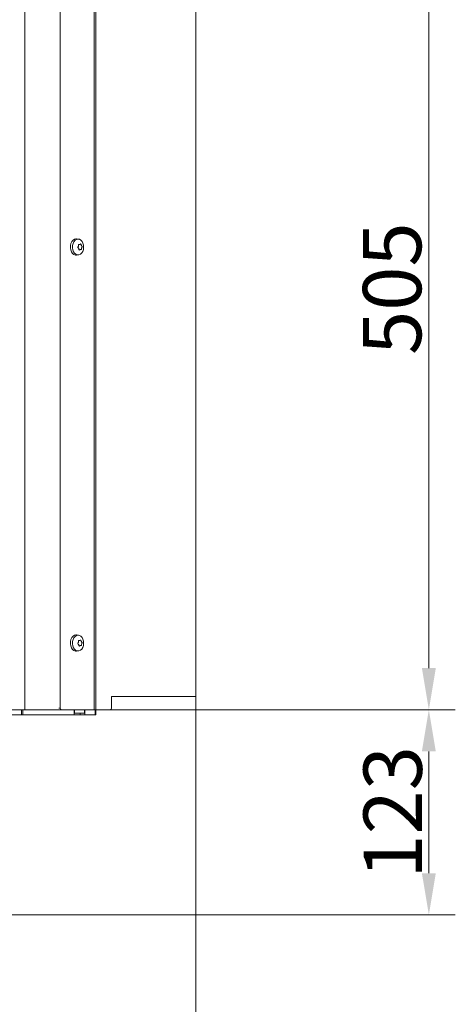
# Model space of a CAD drawing. Extents: x -105040 to -101964, y -21748 to -18662.
# Drawn here: x -102225 to -101964, y -20296 to -19706 of the extents above; entities that cross this region are included whole.
import ezdxf

# ---------------------------------------------------------------- set-up
doc = ezdxf.new("R2010")
doc.units = 0
doc.header["$LTSCALE"] = 5
doc.layers.add('Bemaßungen(Brunner)', color=7, linetype='Continuous', lineweight=25)
doc.layers.add('LAYER12', color=30, linetype='Continuous')
doc.styles.add('Brunner 2014', font='arial.ttf', dxfattribs={"height": 35})
doc.dimstyles.new('Brunner 2014', dxfattribs={"dimscale": 5, "dimtxt": 35, "dimasz": 5, "dimexe": 3.175, "dimexo": 0, "dimgap": 0.762, "dimtad": 1, "dimdec": 0, "dimrnd": 1e-08, "dimtxsty": 'Brunner 2014', "dimcen": 0.09, "dimdle": 10, "dimclrd": 7, "dimclre": 7, "dimclrt": 7, "dimadec": 1, "dimazin": 2, "dimtfac": 0.666667, "dimtdec": 0, "dimtmove": 0, "dimatfit": 3, "dimldrblk": 'Filled-1', "dimfxl": 1, "dimtolj": 1, "dimlwd": 5, "dimlwe": 5, "dimarcsym": 0})

# ---------------------------------------------------------------- blocks, each defined once
blk = doc.blocks.new('*D84')
at = {"layer": 'Defpoints', "color": 0, "lineweight": 5}
for p in [(-102119.47, -19614.67), (-102119.47, -20119.67), (-101979.64, -20119.67)]:
    blk.add_point(p, dxfattribs=at)
at = {"layer": 'LAYER12', "color": 7, "linetype": 'Continuous', "lineweight": 5}
for p, q in [((-102119.47, -19614.67), (-101963.77, -19614.67)), ((-101979.64, -19639.67), (-101979.64, -20094.67)), ((-102119.47, -20119.67), (-101963.77, -20119.67))]:
    blk.add_line(p, q, dxfattribs=at)
at = {"layer": 'LAYER12', "color": 7, "lineweight": 5}
for points in [[(-101983.81, -19639.67), (-101975.47, -19639.67), (-101979.64, -19614.67)], [(-101983.81, -20094.67), (-101975.47, -20094.67), (-101979.64, -20119.67)]]:
    blk.add_solid(points, dxfattribs=at)
at = {"layer": 'LAYER12', "color": 30, "insert": (-102019.19, -19867.17), "char_height": 35, "attachment_point": 2, "rotation": 90, "style": 'Brunner 2014'}
blk.add_mtext('\\A1;505', dxfattribs=at)
blk = doc.blocks.new('Filled-1')
at = {"color": 0}
for p, q in [((0, 0), (-1, 0.167)), ((-1, 0.167), (-1, -0.167)), ((-1, 0), (0, 0)), ((-1, -0.167), (0, 0))]:
    blk.add_line(p, q, dxfattribs=at)
at = {"color": 0, "flags": 128}
blk.add_lwpolyline([(-1, -0.167), (0, 0), (-1, 0.167), (-1, -0.167)], dxfattribs=at)
at = {"color": 0}
blk.add_solid([(-1, -0.167), (0, 0), (-1, 0.167), (-1, -0.167)], dxfattribs=at)
blk = doc.blocks.new('*D94')
at = {"layer": 'Bemaßungen(Brunner)', "color": 7, "linetype": 'Continuous', "lineweight": 5}
for p, q in [((-102119.47, -20119.67), (-102119.47, -20395.98)), ((-102257.47, -20240.82), (-102257.47, -20395.98)), ((-102232.47, -20380.11), (-102144.47, -20380.11))]:
    blk.add_line(p, q, dxfattribs=at)
at = {"layer": 'Bemaßungen(Brunner)', "color": 7, "lineweight": 5}
for points in [[(-102232.47, -20375.94), (-102232.47, -20384.27), (-102257.47, -20380.11)], [(-102144.47, -20375.94), (-102144.47, -20384.27), (-102119.47, -20380.11)]]:
    blk.add_solid(points, dxfattribs=at)
at = {"layer": 'Defpoints', "color": 0, "lineweight": 5}
for p in [(-102119.47, -20119.67), (-102257.47, -20240.82), (-102119.47, -20380.11)]:
    blk.add_point(p, dxfattribs=at)
at = {"layer": 'Bemaßungen(Brunner)', "color": 7, "lineweight": 5, "insert": (-102188.47, -20358.42), "char_height": 35, "attachment_point": 5, "style": 'Brunner 2014'}
blk.add_mtext('\\A1;138', dxfattribs=at)
blk = doc.blocks.new('*D98')
at = {"layer": 'Bemaßungen(Brunner)', "color": 7, "linetype": 'Continuous', "lineweight": 5}
for p, q in [((-102119.47, -20119.67), (-101963.77, -20119.67)), ((-101979.64, -20217.67), (-101979.64, -20144.67)), ((-102260.47, -20242.67), (-101963.77, -20242.67))]:
    blk.add_line(p, q, dxfattribs=at)
at = {"layer": 'Bemaßungen(Brunner)', "color": 7, "lineweight": 5}
for points in [[(-101983.81, -20144.67), (-101975.47, -20144.67), (-101979.64, -20119.67)], [(-101983.81, -20217.67), (-101975.47, -20217.67), (-101979.64, -20242.67)]]:
    blk.add_solid(points, dxfattribs=at)
at = {"layer": 'Defpoints', "color": 0, "lineweight": 5}
for p in [(-102119.47, -20119.67), (-101979.64, -20119.67), (-102260.47, -20242.67)]:
    blk.add_point(p, dxfattribs=at)
at = {"layer": 'Bemaßungen(Brunner)', "color": 7, "lineweight": 5, "insert": (-102001.33, -20181.17), "char_height": 35, "attachment_point": 5, "rotation": 90, "style": 'Brunner 2014'}
blk.add_mtext('\\A1;123', dxfattribs=at)

msp = doc.modelspace()

# ---------------------------------------------------------------- linework, layer by layer
at = {"color": 7, "linetype": 'Continuous', "lineweight": 0}
for p, q in [((-102200.68, -19086.77), (-102200.68, -20118.67)), ((-102180.35, -19087.63), (-102180.35, -20119.67)), ((-102221.97, -20119.67), (-102221.97, -19089.67)), ((-102179.47, -19088.17), (-102179.47, -20119.67)), ((-102189.75, -19837.43), (-102190.9, -19837.29)), ((-102189.84, -19841.67), (-102189.84, -19841.67)), ((-102189.65, -19843.14), (-102189.65, -19843.14)), ((-102189.04, -19840.69), (-102189.04, -19840.69)), ((-102188.04, -19841.19), (-102188.04, -19841.19)), ((-102187.84, -19842.67), (-102187.84, -19842.67)), ((-102190.9, -19847.05), (-102189.75, -19846.91)), ((-102188.65, -19843.64), (-102188.65, -19843.64)), ((-102189.75, -20074.93), (-102190.9, -20074.79)), ((-102189.84, -20079.17), (-102189.84, -20079.17)), ((-102189.04, -20078.19), (-102189.04, -20078.19)), ((-102188.04, -20078.69), (-102188.04, -20078.69)), ((-102190.9, -20084.55), (-102189.75, -20084.41)), ((-102189.65, -20080.64), (-102189.65, -20080.64)), ((-102188.65, -20081.14), (-102188.65, -20081.14)), ((-102187.84, -20080.17), (-102187.84, -20080.17)), ((-102223.89, -20119.67), (-102256.47, -20119.67)), ((-102223.89, -20122.67), (-102223.89, -20119.67)), ((-102223.89, -20119.67), (-102223.18, -20119.67)), ((-102223.18, -20119.67), (-102223.18, -20122.67)), ((-102200.8, -20119.67), (-102223.18, -20119.67)), ((-102199.98, -20119.67), (-102200.8, -20119.67)), ((-102199.98, -20119.67), (-102180.35, -20119.67)), ((-102192.34, -20122.67), (-102192.34, -20119.67)), ((-102192.26, -20121.67), (-102192.26, -20119.67)), ((-102186.25, -20121.67), (-102186.25, -20119.67)), ((-102185.98, -20122.67), (-102185.98, -20119.67)), ((-102179.47, -20119.67), (-102180.35, -20119.67)), ((-102179.76, -20122.67), (-102179.76, -20119.67)), ((-102179.47, -20119.67), (-102179.47, -20122.67)), ((-102223.89, -20122.67), (-102256.47, -20122.67)), ((-102223.18, -20122.67), (-102223.89, -20122.67)), ((-102192.34, -20122.67), (-102223.18, -20122.67)), ((-102192.34, -20121.67), (-102192.26, -20121.67)), ((-102192.34, -20122.67), (-102188.81, -20122.67)), ((-102186.25, -20121.67), (-102192.26, -20121.67)), ((-102188.81, -20122.67), (-102188.81, -20121.67)), ((-102188.81, -20122.67), (-102185.98, -20122.67)), ((-102179.76, -20122.67), (-102185.98, -20122.67)), ((-102179.47, -20122.67), (-102179.76, -20122.67))]:
    msp.add_line(p, q, dxfattribs=at)
at = {"color": 8, "linetype": 'Continuous', "lineweight": 0}
msp.add_line((-102201.63, -20118.67), (-102200.68, -20118.67), dxfattribs=at)
at = {"color": 7, "linetype": 'Continuous', "lineweight": 0, "flags": 128}
for points in [[(-102190.9, -19847.05), (-102191.59, -19847.04), (-102192.51, -19846.71), (-102193.32, -19846.04), (-102193.98, -19845.09), (-102194.44, -19843.92), (-102194.65, -19842.62), (-102194.61, -19841.29), (-102194.32, -19840.02), (-102193.79, -19838.91), (-102193.07, -19838.04), (-102192.22, -19837.48), (-102191.29, -19837.27), (-102190.9, -19837.29)], [(-102187.86, -19845.78), (-102188.63, -19846.48), (-102189.51, -19846.86), (-102190.42, -19846.89), (-102191.31, -19846.57), (-102192.11, -19845.93), (-102192.75, -19845), (-102193.19, -19843.87), (-102193.4, -19842.61), (-102193.35, -19841.31), (-102193.07, -19840.08), (-102192.56, -19839.01), (-102191.86, -19838.16), (-102191.03, -19837.62), (-102190.13, -19837.41), (-102189.22, -19837.56), (-102188.37, -19838.05), (-102187.64, -19838.84), (-102187.1, -19839.88), (-102186.77, -19841.09), (-102186.69, -19842.38), (-102186.85, -19843.65), (-102187.25, -19844.82), (-102187.86, -19845.78)], [(-102190.9, -20084.55), (-102191.59, -20084.54), (-102192.51, -20084.21), (-102193.32, -20083.54), (-102193.98, -20082.59), (-102194.44, -20081.42), (-102194.65, -20080.12), (-102194.61, -20078.79), (-102194.32, -20077.52), (-102193.79, -20076.41), (-102193.07, -20075.54), (-102192.22, -20074.98), (-102191.29, -20074.77), (-102190.9, -20074.79)], [(-102187.86, -20083.28), (-102188.63, -20083.98), (-102189.51, -20084.36), (-102190.42, -20084.39), (-102191.31, -20084.07), (-102192.11, -20083.43), (-102192.75, -20082.5), (-102193.19, -20081.37), (-102193.4, -20080.11), (-102193.35, -20078.81), (-102193.07, -20077.58), (-102192.56, -20076.51), (-102191.86, -20075.66), (-102191.03, -20075.12), (-102190.13, -20074.91), (-102189.22, -20075.06), (-102188.37, -20075.55), (-102187.64, -20076.34), (-102187.1, -20077.38), (-102186.77, -20078.59), (-102186.69, -20079.88), (-102186.85, -20081.15), (-102187.25, -20082.32), (-102187.86, -20083.28)]]:
    msp.add_lwpolyline(points, dxfattribs=at)
at = {"color": 7, "linetype": 'Continuous', "lineweight": 0}
msp.add_arc((-102199.8, -20118.79), 0.893, 171.95053, 258.57825, dxfattribs=at)
for points, knots in [([(-102190.16, -19842.67), (-102190.18, -19842.65), (-102190.21, -19842.63), (-102190.25, -19842.58), (-102190.26, -19842.51), (-102190.26, -19842.45), (-102190.24, -19842.39), (-102190.22, -19842.36), (-102190.2, -19842.34)], [0, 0, 0, 0, 0.173602, 0.347939, 0.518483, 0.685896, 0.853576, 1, 1, 1, 1]), ([(-102190.2, -19842.34), (-102190.1, -19842.2), (-102189.94, -19842), (-102189.87, -19841.75), (-102189.84, -19841.67)], [0, 0, 0, 0, 0.687999, 1, 1, 1, 1]), ([(-102189.65, -19843.14), (-102189.75, -19843.01), (-102189.89, -19842.82), (-102190.1, -19842.7), (-102190.16, -19842.67)], [0, 0, 0, 0, 0.687868, 1, 1, 1, 1]), ([(-102189.84, -19840.88), (-102189.84, -19840.85), (-102189.85, -19840.81), (-102189.83, -19840.75), (-102189.8, -19840.69), (-102189.76, -19840.66), (-102189.71, -19840.65), (-102189.68, -19840.66), (-102189.66, -19840.66)], [0, 0, 0, 0, 0.1735505, 0.347889, 0.5184341, 0.6858476, 0.8535271, 1, 1, 1, 1]), ([(-102189.84, -19841.67), (-102189.81, -19841.49), (-102189.77, -19841.22), (-102189.82, -19840.96), (-102189.84, -19840.88)], [0, 0, 0, 0, 0.687831, 1, 1, 1, 1]), ([(-102189.66, -19840.66), (-102189.51, -19840.7), (-102189.29, -19840.74), (-102189.1, -19840.71), (-102189.04, -19840.69)], [0, 0, 0, 0, 0.6879474, 1, 1, 1, 1]), ([(-102189.45, -19843.85), (-102189.47, -19843.67), (-102189.5, -19843.42), (-102189.61, -19843.21), (-102189.65, -19843.14)], [0, 0, 0, 0, 0.687973, 1, 1, 1, 1]), ([(-102189.04, -19840.69), (-102188.91, -19840.64), (-102188.73, -19840.57), (-102188.62, -19840.42), (-102188.58, -19840.38)], [0, 0, 0, 0, 0.687829, 1, 1, 1, 1]), ([(-102188.58, -19840.38), (-102188.57, -19840.37), (-102188.55, -19840.34), (-102188.5, -19840.34), (-102188.46, -19840.35), (-102188.42, -19840.38), (-102188.38, -19840.43), (-102188.37, -19840.47), (-102188.36, -19840.49)], [0, 0, 0, 0, 0.1736553, 0.3479906, 0.518533, 0.6859457, 0.8536264, 1, 1, 1, 1]), ([(-102188.36, -19840.49), (-102188.29, -19840.66), (-102188.2, -19840.92), (-102188.07, -19841.13), (-102188.04, -19841.19)], [0, 0, 0, 0, 0.6879732, 1, 1, 1, 1]), ([(-102187.97, -19843.46), (-102187.97, -19843.48), (-102187.98, -19843.53), (-102188, -19843.59), (-102188.04, -19843.64), (-102188.08, -19843.67), (-102188.11, -19843.68), (-102188.14, -19843.68), (-102188.15, -19843.67)], [0, 0, 0, 0, 0.173551, 0.347889, 0.518434, 0.685848, 0.853527, 1, 1, 1, 1]), ([(-102188.04, -19841.19), (-102187.95, -19841.33), (-102187.82, -19841.52), (-102187.69, -19841.63), (-102187.64, -19841.67)], [0, 0, 0, 0, 0.687868, 1, 1, 1, 1]), ([(-102187.84, -19842.67), (-102187.88, -19842.85), (-102187.94, -19843.11), (-102187.96, -19843.38), (-102187.97, -19843.46)], [0, 0, 0, 0, 0.687831, 1, 1, 1, 1]), ([(-102187.6, -19841.99), (-102187.66, -19842.13), (-102187.75, -19842.34), (-102187.82, -19842.59), (-102187.84, -19842.67)], [0, 0, 0, 0, 0.687999, 1, 1, 1, 1]), ([(-102187.64, -19841.67), (-102187.63, -19841.68), (-102187.61, -19841.7), (-102187.59, -19841.76), (-102187.58, -19841.82), (-102187.57, -19841.89), (-102187.58, -19841.95), (-102187.6, -19841.98), (-102187.6, -19841.99)], [0, 0, 0, 0, 0.1736021, 0.347939, 0.5184828, 0.6858959, 0.8535759, 1, 1, 1, 1]), ([(-102189.23, -19843.96), (-102189.24, -19843.97), (-102189.28, -19843.99), (-102189.33, -19844), (-102189.38, -19843.99), (-102189.42, -19843.95), (-102189.44, -19843.9), (-102189.45, -19843.87), (-102189.45, -19843.85)], [0, 0, 0, 0, 0.173655, 0.347991, 0.518533, 0.685946, 0.853626, 1, 1, 1, 1]), ([(-102188.65, -19843.64), (-102188.78, -19843.69), (-102188.98, -19843.76), (-102189.17, -19843.91), (-102189.23, -19843.96)], [0, 0, 0, 0, 0.687829, 1, 1, 1, 1]), ([(-102188.15, -19843.67), (-102188.25, -19843.64), (-102188.41, -19843.59), (-102188.59, -19843.63), (-102188.65, -19843.64)], [0, 0, 0, 0, 0.687947, 1, 1, 1, 1]), ([(-102190.2, -20079.84), (-102190.1, -20079.7), (-102189.94, -20079.5), (-102189.87, -20079.25), (-102189.84, -20079.17)], [0, 0, 0, 0, 0.687999, 1, 1, 1, 1]), ([(-102189.84, -20078.38), (-102189.84, -20078.35), (-102189.85, -20078.31), (-102189.83, -20078.25), (-102189.8, -20078.19), (-102189.76, -20078.16), (-102189.71, -20078.15), (-102189.68, -20078.16), (-102189.66, -20078.16)], [0, 0, 0, 0, 0.1735505, 0.347889, 0.5184341, 0.6858476, 0.8535271, 1, 1, 1, 1]), ([(-102189.84, -20079.17), (-102189.81, -20078.99), (-102189.77, -20078.72), (-102189.82, -20078.46), (-102189.84, -20078.38)], [0, 0, 0, 0, 0.687831, 1, 1, 1, 1]), ([(-102189.66, -20078.16), (-102189.51, -20078.2), (-102189.29, -20078.24), (-102189.1, -20078.21), (-102189.04, -20078.19)], [0, 0, 0, 0, 0.687947, 1, 1, 1, 1]), ([(-102189.04, -20078.19), (-102188.91, -20078.14), (-102188.73, -20078.07), (-102188.62, -20077.92), (-102188.58, -20077.88)], [0, 0, 0, 0, 0.687829, 1, 1, 1, 1]), ([(-102188.58, -20077.88), (-102188.57, -20077.87), (-102188.55, -20077.84), (-102188.5, -20077.84), (-102188.46, -20077.85), (-102188.42, -20077.88), (-102188.38, -20077.93), (-102188.37, -20077.97), (-102188.36, -20077.99)], [0, 0, 0, 0, 0.173655, 0.347991, 0.518533, 0.685946, 0.853626, 1, 1, 1, 1]), ([(-102188.36, -20077.99), (-102188.29, -20078.16), (-102188.2, -20078.42), (-102188.07, -20078.63), (-102188.04, -20078.69)], [0, 0, 0, 0, 0.687973, 1, 1, 1, 1]), ([(-102188.04, -20078.69), (-102187.95, -20078.83), (-102187.82, -20079.02), (-102187.69, -20079.13), (-102187.64, -20079.17)], [0, 0, 0, 0, 0.687868, 1, 1, 1, 1]), ([(-102187.6, -20079.49), (-102187.66, -20079.63), (-102187.75, -20079.84), (-102187.82, -20080.09), (-102187.84, -20080.17)], [0, 0, 0, 0, 0.687999, 1, 1, 1, 1]), ([(-102187.64, -20079.17), (-102187.63, -20079.18), (-102187.61, -20079.2), (-102187.59, -20079.26), (-102187.58, -20079.32), (-102187.57, -20079.39), (-102187.58, -20079.45), (-102187.6, -20079.48), (-102187.6, -20079.49)], [0, 0, 0, 0, 0.1736021, 0.347939, 0.5184828, 0.6858959, 0.8535759, 1, 1, 1, 1]), ([(-102190.16, -20080.17), (-102190.18, -20080.15), (-102190.21, -20080.13), (-102190.25, -20080.08), (-102190.26, -20080.01), (-102190.26, -20079.95), (-102190.24, -20079.89), (-102190.22, -20079.86), (-102190.2, -20079.84)], [0, 0, 0, 0, 0.1736021, 0.347939, 0.5184828, 0.6858959, 0.8535759, 1, 1, 1, 1]), ([(-102189.65, -20080.64), (-102189.75, -20080.51), (-102189.89, -20080.32), (-102190.1, -20080.2), (-102190.16, -20080.17)], [0, 0, 0, 0, 0.687868, 1, 1, 1, 1]), ([(-102189.45, -20081.35), (-102189.47, -20081.17), (-102189.5, -20080.92), (-102189.61, -20080.71), (-102189.65, -20080.64)], [0, 0, 0, 0, 0.687973, 1, 1, 1, 1]), ([(-102189.23, -20081.46), (-102189.24, -20081.47), (-102189.28, -20081.49), (-102189.33, -20081.5), (-102189.38, -20081.49), (-102189.42, -20081.45), (-102189.44, -20081.4), (-102189.45, -20081.37), (-102189.45, -20081.35)], [0, 0, 0, 0, 0.173655, 0.347991, 0.518533, 0.685946, 0.853626, 1, 1, 1, 1]), ([(-102188.65, -20081.14), (-102188.78, -20081.19), (-102188.98, -20081.26), (-102189.17, -20081.41), (-102189.23, -20081.46)], [0, 0, 0, 0, 0.6878291, 1, 1, 1, 1]), ([(-102188.15, -20081.17), (-102188.25, -20081.14), (-102188.41, -20081.09), (-102188.59, -20081.13), (-102188.65, -20081.14)], [0, 0, 0, 0, 0.687947, 1, 1, 1, 1]), ([(-102187.97, -20080.96), (-102187.97, -20080.98), (-102187.98, -20081.03), (-102188, -20081.09), (-102188.04, -20081.14), (-102188.08, -20081.17), (-102188.11, -20081.18), (-102188.14, -20081.18), (-102188.15, -20081.17)], [0, 0, 0, 0, 0.173551, 0.347889, 0.518434, 0.685848, 0.853527, 1, 1, 1, 1]), ([(-102187.84, -20080.17), (-102187.88, -20080.35), (-102187.94, -20080.61), (-102187.96, -20080.88), (-102187.97, -20080.96)], [0, 0, 0, 0, 0.687831, 1, 1, 1, 1])]:
    msp.add_open_spline(points, degree=3, knots=knots, dxfattribs=at)
at = {"layer": 'LAYER12', "linetype": 'Continuous', "lineweight": 0}
for p, q in [((-102119.47, -19622.67), (-102119.47, -20111.67)), ((-102169.97, -20111.67), (-102119.47, -20111.67)), ((-102169.67, -20111.67), (-102169.97, -20111.67)), ((-102169.97, -20118.67), (-102169.97, -20111.67)), ((-102119.47, -20111.67), (-102119.47, -20119.67)), ((-102179.47, -20119.67), (-102170.97, -20119.67)), ((-102169.67, -20119.67), (-102170.97, -20119.67)), ((-102169.67, -20119.67), (-102119.47, -20119.67))]:
    msp.add_line(p, q, dxfattribs=at)
msp.add_arc((-102170.97, -20118.67), 1, 270, 0, dxfattribs=at)

# ---------------------------------------------------------------- dimensions: what is measured, and where the dimension line sits
at = {"layer": 'Bemaßungen(Brunner)', "lineweight": 5}
dim = msp.add_linear_dim(base=(-101979.64, -20119.67), p1=(-102260.47, -20242.67), p2=(-102119.47, -20119.67), angle=90, dimstyle='Brunner 2014', dxfattribs=at)
dim.commit()
dim.dimension.update_dxf_attribs({"geometry": '*D98', "text_midpoint": (-102001.33, -20181.17)})
dim = msp.add_linear_dim(base=(-102119.47, -20380.11), p1=(-102257.47, -20240.82), p2=(-102119.47, -20119.67), dimstyle='Brunner 2014', dxfattribs=at)
dim.commit()
dim.dimension.update_dxf_attribs({"geometry": '*D94', "text_midpoint": (-102188.47, -20358.42)})
at = {"layer": 'LAYER12'}
dim = msp.add_linear_dim(base=(-101979.64, -20119.67), p1=(-102119.47, -19614.67), p2=(-102119.47, -20119.67), angle=90, dimstyle='Brunner 2014', override={"dimclrt": 30}, dxfattribs=at)
dim.commit()
dim.dimension.update_dxf_attribs({"geometry": '*D84', "text_midpoint": (-101979.64, -19867.17), "dimtype": 160})

doc.saveas('drawing.dxf')
